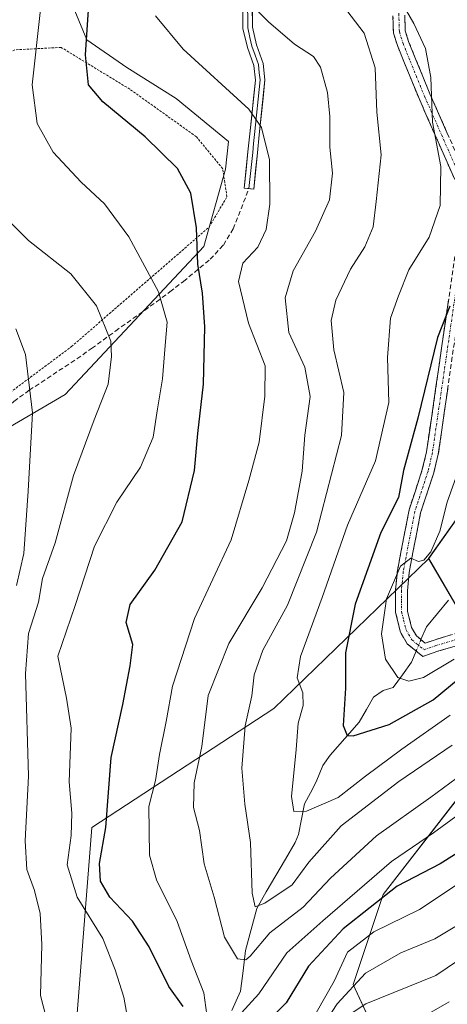
# Model space of a CAD drawing. Units: metres. Extents: x 599983 to 603408, y 4773120 to 4775484.
# Drawn here: x 602766 to 602856, y 4774449 to 4774655 of the extents above; entities that cross this region are included whole.
import ezdxf

# ---------------------------------------------------------------- set-up
doc = ezdxf.new("R2010")
doc.units = ezdxf.units.M
doc.header["$MEASUREMENT"] = 0
for name, pattern in [('TRAZO_Y_PUNTO', [1, 0.5, -0.25, 0, -0.25]), ('TRAZOS', [0.75, 0.5, -0.25]), ('TRAZOSX2', [1.5, 1, -0.5])]:
    doc.linetypes.add(name, pattern=pattern)
for name, color, linetype, lineweight in [('Alambrada', 19, 'TRAZOS', 0), ('Arbolado forestal CxS', 92, 'Continuous', 0), ('Camino', 19, 'TRAZOSX2', 0), ('Camino Cxs', 19, 'Continuous', 0), ('Camino eje', 19, 'TRAZO_Y_PUNTO', 0), ('Corriente natural lineal', 142, 'Continuous', 13), ('Corriente natural lineal oculto', 19, 'TRAZO_Y_PUNTO', 13), ('Curva de nivel maestra', 36, 'Continuous', 30), ('Curva de nivel normal', 36, 'Continuous', 0), ('Layer 0', 7, 'Continuous', 0), ('Prado CxS', 92, 'Continuous', 0), ('Senda', 19, 'TRAZOSX2', 0)]:
    doc.layers.add(name, color=color, linetype=linetype, lineweight=lineweight)

# ---------------------------------------------------------------- blocks, each defined once
blk = doc.blocks.new('*U152')
at = {"layer": 'Arbolado forestal CxS', "color": 92, "linetype": 'Continuous', "lineweight": 0}
blk.add_polyline3d([(602842.2939, 4774439.0827, 373.7238), (602835.9975, 4774452.7251, 365.0813), (602842.2943, 4774471.6145, 353.9174), (602856.9861, 4774490.5041, 346.6077), (602869.5791, 4774506.2453, 343.0582), (602864.3323, 4774520.9373, 331.4218), (602851.8875, 4774542.2537, 317.2562), (602873.0659, 4774572.1211, 312.01), (602885.0427, 4774577.5685, 310.4203), (602894.9439, 4774589.3725, 305.6999), (602901.6671, 4774606.2813, 301.6828), (602912.6443, 4774643.9351, 296.4625), (602919.8883, 4774682.6859, 298.507)], dxfattribs=at)
blk = doc.blocks.new('*U274')
at = {"layer": 'Curva de nivel normal', "color": 36, "linetype": 'Continuous', "lineweight": 0}
for points in [[(602860.31, 4774459.28, 365), (602853.42, 4774454.58, 365), (602838.7, 4774448.61, 365), (602833.25, 4774445.1, 365)], [(602765.24, 4774536.6, 365), (602766.81, 4774543.3, 365), (602767.68, 4774556.39, 365), (602768.57, 4774572.86, 365), (602767.12, 4774585.09, 365), (602765.07, 4774590.53, 365)]]:
    blk.add_polyline3d(points, dxfattribs=at)

msp = doc.modelspace()

# ---------------------------------------------------------------- linework, layer by layer
at = {"layer": 'Alambrada', "color": 19, "linetype": 'TRAZOS', "lineweight": 0}
msp.add_polyline3d([(602738.21, 4774556.49, 378.71), (602757.92, 4774572.68, 369.02), (602776.8, 4774586.77, 362.43), (602805.73, 4774611.9, 348.53), (602809.48, 4774618.26, 347.42), (602808.58, 4774624.17, 347.87), (602803.05, 4774630.88, 348.49), (602789.04, 4774640.89, 348.79), (602774.62, 4774649.65, 352.02), (602764.9, 4774649.15, 357.22), (602746.83, 4774639.72, 366.06), (602735.59, 4774621.48, 371.26), (602719.28, 4774602.34, 380.87)], dxfattribs=at)
at = {"layer": 'Arbolado forestal CxS', "color": 92, "linetype": 'Continuous', "lineweight": 0}
for points in [[(602748.87, 4774561.15, 373.15), (602775.45, 4774576.71, 361.56), (602804.63, 4774607.83, 347.79), (602809.16, 4774624.04, 347), (602809.81, 4774629.87, 346.7), (602798.79, 4774638.95, 348.11), (602788.42, 4774645.43, 348.4), (602779.99, 4774651.27, 349.2), (602775.45, 4774662.29, 351.07), (602781.29, 4774675.9, 349.08), (602796.85, 4774709.62, 340.57), (602802.03, 4774724.53, 336.74), (602809.81, 4774740.09, 332.96), (602819.7, 4774754.45, 328.96)], [(602919.89, 4774682.69, 298.51), (602912.64, 4774643.94, 296.46), (602901.67, 4774606.28, 301.68), (602894.94, 4774589.37, 305.7), (602885.04, 4774577.57, 310.42), (602873.07, 4774572.12, 312.01), (602851.89, 4774542.25, 317.26), (602819.36, 4774510.71, 331.14), (602781.07, 4774485.67, 350.16), (602775.99, 4774420.92, 354.53)], [(602919.89, 4774682.69, 298.51), (602912.64, 4774643.94, 296.46), (602901.67, 4774606.28, 301.68), (602894.94, 4774589.37, 305.7), (602885.04, 4774577.57, 310.42), (602873.07, 4774572.12, 312.01), (602851.89, 4774542.25, 317.26)], [(602919.89, 4774682.69, 298.51), (602912.64, 4774643.94, 296.46), (602901.67, 4774606.28, 301.68), (602894.94, 4774589.37, 305.7), (602885.04, 4774577.57, 310.42), (602873.07, 4774572.12, 312.01), (602851.89, 4774542.25, 317.26)], [(602748.87, 4774561.15, 373.15), (602775.45, 4774576.71, 361.56), (602804.63, 4774607.83, 347.79), (602809.16, 4774624.04, 347), (602809.81, 4774629.87, 346.7), (602798.79, 4774638.95, 348.11), (602788.42, 4774645.43, 348.4), (602779.99, 4774651.27, 349.2), (602775.45, 4774662.29, 351.07)], [(602775.99, 4774420.92, 354.53), (602781.07, 4774485.67, 350.16), (602819.36, 4774510.71, 331.14), (602851.89, 4774542.25, 317.26), (602864.33, 4774520.94, 331.42), (602869.58, 4774506.25, 343.06), (602856.99, 4774490.5, 346.61), (602842.29, 4774471.61, 353.92), (602836, 4774452.73, 365.08), (602842.29, 4774439.08, 373.72)], [(602851.89, 4774542.25, 317.26), (602819.36, 4774510.71, 331.14), (602781.07, 4774485.67, 350.16), (602775.99, 4774420.92, 354.53)], [(602851.89, 4774542.25, 317.26), (602819.36, 4774510.71, 331.14), (602781.07, 4774485.67, 350.16), (602775.99, 4774420.92, 354.53)], [(602851.89, 4774542.25, 317.26), (602864.33, 4774520.94, 331.42), (602869.58, 4774506.25, 343.06), (602856.99, 4774490.5, 346.61), (602842.29, 4774471.61, 353.92), (602836, 4774452.73, 365.08), (602842.29, 4774439.08, 373.72)], [(602851.89, 4774542.25, 317.26), (602864.33, 4774520.94, 331.42), (602869.58, 4774506.25, 343.06), (602856.99, 4774490.5, 346.61), (602842.29, 4774471.61, 353.92), (602836, 4774452.73, 365.08), (602842.29, 4774439.08, 373.72)]]:
    msp.add_polyline3d(points, dxfattribs=at)
at = {"layer": 'Camino', "color": 19, "linetype": 'TRAZOSX2', "lineweight": 0}
for points in [[(602857.36, 4774621.91), (602849.86, 4774638.91), (602846.83, 4774646.32), (602845.33, 4774650.07), (602844.48, 4774652.68), (602844.38, 4774656.28)], [(602846.87, 4774656.44), (602846.97, 4774653.11), (602847.68, 4774650.92), (602849.15, 4774647.25), (602852.16, 4774639.89), (602859.74, 4774622.71)], [(602861.07, 4774524.93), (602853.81, 4774522.73), (602850.65, 4774521.65), (602847.38, 4774524.33), (602845.96, 4774526.79), (602844.95, 4774530.88), (602844.91, 4774535.56), (602845.31, 4774539.66), (602847.77, 4774552.48), (602850.55, 4774560.92), (602851.45, 4774564.67), (602857.38, 4774605.69)], [(602859.86, 4774605.38), (602853.91, 4774564.2), (602852.96, 4774560.24), (602850.19, 4774551.85), (602847.79, 4774539.3), (602847.41, 4774535.45), (602847.44, 4774531.2), (602848.3, 4774527.74), (602849.32, 4774525.97), (602851.16, 4774524.47), (602853.04, 4774525.11), (602860.1, 4774527.25)]]:
    msp.add_lwpolyline(points, dxfattribs=at)
at = {"layer": 'Camino Cxs', "color": 19, "linetype": 'Continuous', "lineweight": 0}
for points in [[(602857.36, 4774621.91, 328.68), (602855.49, 4774626.16, 329.4), (602853.61, 4774630.41, 330.02), (602851.74, 4774634.66, 330.07), (602849.86, 4774638.91, 330.7), (602848.35, 4774642.62, 330.89), (602846.83, 4774646.32, 330.99), (602845.33, 4774650.07, 331.68), (602844.48, 4774652.68, 331.78), (602844.38, 4774656.28, 331.22)], [(602846.87, 4774656.44, 330.38), (602846.97, 4774653.11, 331.11), (602847.68, 4774650.92, 330.79), (602849.15, 4774647.25, 330.58), (602850.66, 4774643.57, 330.42), (602852.16, 4774639.89, 329.95), (602854.06, 4774635.6, 329.8), (602855.95, 4774631.3, 329.6)], [(602857.44, 4774523.83, 319.22), (602853.81, 4774522.73, 319), (602850.65, 4774521.65, 318.77), (602847.38, 4774524.33, 318.9), (602845.96, 4774526.79, 319.11), (602844.95, 4774530.88, 319.32), (602844.91, 4774535.56, 319.76), (602845.31, 4774539.66, 320.26), (602846.13, 4774543.93, 320.44), (602846.95, 4774548.21, 321.85), (602847.77, 4774552.48, 323.01), (602849.16, 4774556.7, 322.41), (602850.55, 4774560.92, 322.07), (602851.45, 4774564.67, 322.1), (602852.11, 4774569.23, 323.06), (602852.77, 4774573.79, 323.76), (602853.43, 4774578.34, 324.03), (602854.09, 4774582.9, 324.58), (602854.74, 4774587.46, 324.54), (602855.4, 4774592.02, 324.77), (602856.06, 4774596.57, 325)], [(602855.89, 4774577.93, 323.03), (602855.23, 4774573.35, 322.85), (602854.57, 4774568.78, 322.38), (602853.91, 4774564.2, 321.63), (602852.96, 4774560.24, 321.26), (602851.58, 4774556.05, 321.19), (602850.19, 4774551.85, 321.64), (602849.39, 4774547.67, 321.05), (602848.59, 4774543.48, 319.92), (602847.79, 4774539.3, 319.34), (602847.41, 4774535.45, 319.04), (602847.44, 4774531.2, 318.86), (602848.3, 4774527.74, 318.7), (602849.32, 4774525.97, 318.62), (602851.16, 4774524.47, 318.53), (602853.04, 4774525.11, 318.56), (602856.57, 4774526.18, 318.71)]]:
    msp.add_polyline3d(points, dxfattribs=at)
at = {"layer": 'Camino eje', "color": 19, "linetype": 'TRAZO_Y_PUNTO', "lineweight": 0}
for points in [[(602845.61, 4774656.82), (602845.68, 4774654.56), (602845.73, 4774652.9), (602846.51, 4774650.5), (602847.99, 4774646.79), (602851.01, 4774639.4), (602858.55, 4774622.31)], [(602858.62, 4774605.54), (602852.68, 4774564.44), (602851.76, 4774560.58), (602850.37, 4774556.39), (602848.98, 4774552.17), (602847.75, 4774545.76), (602846.55, 4774539.48), (602846.36, 4774537.56), (602846.16, 4774535.51), (602846.18, 4774533.38), (602846.2, 4774531.04), (602846.63, 4774529.31), (602847.13, 4774527.27), (602848.35, 4774525.15), (602849.27, 4774524.4), (602850.91, 4774523.06), (602853.43, 4774523.92), (602860.59, 4774526.09)]]:
    msp.add_lwpolyline(points, dxfattribs=at)
at = {"layer": 'Corriente natural lineal', "color": 142, "linetype": 'Continuous', "lineweight": 13}
for points in [[(602856.09, 4774533.48, 317.04), (602853.74, 4774530.68, 317.94), (602851.4, 4774527.88, 318.16), (602850.27, 4774525.19, 318.56)], [(602849.26, 4774522.79, 318.8), (602848.29, 4774520.48, 318.98), (602846.36, 4774517.82, 319.38), (602844.43, 4774515.16, 320.92), (602842.34, 4774514.47, 322.14), (602840.32, 4774513.13, 323.25), (602838.81, 4774510.49, 323.79), (602837.3, 4774507.86, 324.17), (602834.24, 4774504.4, 325.64), (602831.17, 4774500.94, 326.68), (602829.67, 4774498.73, 327.28), (602828.26, 4774495.31, 328.13), (602827.02, 4774493, 328.88), (602825.77, 4774490.68, 329.77), (602825.13, 4774487.45, 330.63), (602824.49, 4774484.21, 331.65), (602823.84, 4774482.54, 332.01), (602821.81, 4774479.08, 332.02), (602819.79, 4774475.62, 333.32), (602817.76, 4774472.16, 334.12), (602815.73, 4774468.7, 335.2), (602814.56, 4774464.27, 337.26), (602813.4, 4774459.83, 340.19), (602812.87, 4774455.56, 341.68), (602812.33, 4774451.28, 342.57), (602810.49, 4774447.21, 344)]]:
    msp.add_polyline3d(points, dxfattribs=at)
at = {"layer": 'Corriente natural lineal oculto', "color": 19, "linetype": 'TRAZO_Y_PUNTO', "lineweight": 13}
msp.add_polyline3d([(602850.27, 4774525.19, 318.56), (602849.26, 4774522.79, 318.8)], dxfattribs=at)
at = {"layer": 'Curva de nivel maestra', "color": 36, "linetype": 'Continuous', "lineweight": 30}
for points in [[(602800.26, 4774448.09, 350), (602797.26, 4774452.32, 350), (602793.15, 4774460.6, 350), (602789.62, 4774466.03, 350), (602784.87, 4774471.03, 350), (602782.91, 4774474.39, 350), (602782.69, 4774478.15, 350), (602784, 4774485.73, 350), (602785.16, 4774500.4, 350), (602787.57, 4774511.54, 350), (602789.13, 4774519.65, 350), (602789.72, 4774524.14, 350), (602788.31, 4774528.78, 350), (602789.13, 4774532.54, 350), (602794.31, 4774539.76, 350), (602800.03, 4774549.98, 350), (602802.68, 4774560.72, 350), (602803.38, 4774568.49, 350), (602804.56, 4774578.9, 350), (602804.8, 4774590.94, 350), (602804.32, 4774597.98, 350), (602803.37, 4774604.08, 350), (602803.1, 4774611.71, 350), (602801.91, 4774619.04, 350), (602799.08, 4774624.18, 350), (602792.3, 4774630.83, 350), (602783.41, 4774638.22, 350), (602780.34, 4774641.82, 350), (602779.73, 4774648.12, 350), (602780.89, 4774664.89, 350)], [(602856.32, 4774595.24, 325), (602853.74, 4774588.71, 325), (602849.64, 4774571.72, 325), (602846.59, 4774560.72, 325), (602845.57, 4774555.05, 325), (602841.85, 4774547.72, 325), (602839.13, 4774540.05, 325), (602836.41, 4774532.64, 325), (602834.38, 4774522.42, 325), (602834.4, 4774514.98, 325), (602833.94, 4774507.15, 325), (602834.74, 4774505.01, 325), (602836.03, 4774504.97, 325), (602843.58, 4774507.38, 325), (602852.86, 4774512.56, 325), (602863.78, 4774521.56, 325)], [(602862.76, 4774483.36, 350), (602854.32, 4774478.08, 350), (602845.28, 4774473.34, 350), (602833.9, 4774464.41, 350), (602826.66, 4774456.54, 350), (602821.91, 4774448.88, 350), (602816.6, 4774443.54, 350)]]:
    msp.add_polyline3d(points, dxfattribs=at)
at = {"layer": 'Curva de nivel normal', "color": 36, "linetype": 'Continuous', "lineweight": 0}
for points in [[(602844.14, 4774662.72, 330), (602848.79, 4774654.71, 330), (602851.21, 4774649.44, 330), (602852.32, 4774643.3, 330), (602852.71, 4774633.91, 330), (602854.48, 4774624.63, 330), (602854.29, 4774616.43, 330), (602851.98, 4774609.78, 330), (602847.75, 4774602.89, 330), (602845.53, 4774597.43, 330), (602843.87, 4774592.72, 330), (602843.25, 4774584.48, 330), (602843.53, 4774575.01, 330), (602840.68, 4774562.79, 330), (602834.83, 4774549.24, 330), (602829.48, 4774534.05, 330), (602824.91, 4774521.67, 330), (602824.24, 4774517.18, 330), (602825.43, 4774514, 330), (602825.5, 4774511.36, 330), (602824.42, 4774507.63, 330), (602824, 4774502.1, 330), (602823.05, 4774492.19, 330), (602823.56, 4774489.05, 330), (602826.19, 4774489.14, 330), (602832.84, 4774491.98, 330), (602838.62, 4774496.5, 330), (602846.22, 4774502.17, 330), (602856.41, 4774509.34, 330)], [(602856.83, 4774503.03, 335), (602845.64, 4774495.4, 335), (602833.48, 4774486.06, 335), (602826.72, 4774478.4, 335), (602823.17, 4774473.62, 335), (602817.42, 4774469.8, 335), (602815.38, 4774469.04, 335), (602814.75, 4774471.92, 335), (602814.44, 4774482.53, 335), (602813.23, 4774490.6, 335), (602812.64, 4774498.2, 335), (602813.3, 4774507.06, 335), (602814.7, 4774513.39, 335), (602815.22, 4774517.78, 335), (602817.02, 4774522.96, 335), (602822.18, 4774532.46, 335), (602828.29, 4774547.77, 335), (602833.56, 4774568.11, 335), (602834.03, 4774577.11, 335), (602831.96, 4774586.1, 335), (602831.41, 4774592.28, 335), (602832.36, 4774596.55, 335), (602835.45, 4774603.04, 335), (602838.44, 4774607.76, 335), (602840.2, 4774611.94, 335), (602840.86, 4774617.26, 335), (602841.91, 4774627.09, 335), (602841, 4774636.04, 335), (602840.61, 4774645.38, 335), (602838.34, 4774652.66, 335), (602833.76, 4774658.57, 335)], [(602789.45, 4774440.59, 355), (602787.77, 4774450.01, 355), (602785.97, 4774455.79, 355), (602783.37, 4774462.39, 355), (602777.96, 4774471.08, 355), (602775.87, 4774477.86, 355), (602776.72, 4774484.03, 355), (602776.85, 4774488.72, 355), (602776.31, 4774495.32, 355), (602776.71, 4774506.57, 355), (602775.74, 4774512.87, 355), (602773.9, 4774521.72, 355), (602777.59, 4774532.39, 355), (602781.61, 4774544.8, 355), (602786.35, 4774554.06, 355), (602791.28, 4774561.47, 355), (602793.99, 4774567.72, 355), (602794.85, 4774573.71, 355), (602795.95, 4774580, 355), (602796.49, 4774587.03, 355), (602796.91, 4774591.88, 355), (602795.07, 4774598.32, 355), (602788.82, 4774609.81, 355), (602783.75, 4774616.81, 355), (602778.85, 4774621.33, 355), (602772.93, 4774627.61, 355), (602769.58, 4774633.67, 355), (602768.54, 4774641.82, 355), (602770.27, 4774657.65, 355)], [(602794.47, 4774656.27, 345), (602800.3, 4774649.3, 345), (602814.08, 4774636.69, 345), (602816.71, 4774632.82, 345), (602818.42, 4774626.02, 345), (602818.49, 4774616.72, 345), (602817.7, 4774611.42, 345), (602815.94, 4774607.7, 345), (602812.8, 4774604.32, 345), (602811.94, 4774600.44, 345), (602814.03, 4774591.71, 345), (602817.54, 4774582.72, 345), (602817.41, 4774576.39, 345), (602816.22, 4774566.72, 345), (602814.11, 4774558.6, 345), (602810.35, 4774546.17, 345), (602802.65, 4774529.61, 345), (602798.03, 4774515.42, 345), (602796.7, 4774507.99, 345), (602795.28, 4774501.02, 345), (602794.44, 4774495.58, 345), (602793.08, 4774490.15, 345), (602793.18, 4774479.9, 345), (602794.7, 4774474.73, 345), (602798.99, 4774465.98, 345), (602801.94, 4774457.74, 345), (602804.62, 4774450.98, 345), (602805.66, 4774443.28, 345)], [(602857.64, 4774495.97, 340), (602852.35, 4774492.07, 340), (602840.91, 4774483.92, 340), (602831.24, 4774475.02, 340), (602825.47, 4774468.93, 340), (602818.51, 4774463.59, 340), (602814.39, 4774458.65, 340), (602813.46, 4774457.87, 340), (602811.67, 4774458.08, 340), (602808.94, 4774462.65, 340), (602806.77, 4774471.07, 340), (602804.66, 4774478.09, 340), (602803.68, 4774485.07, 340), (602802.46, 4774489.88, 340), (602802.61, 4774495.06, 340), (602804.23, 4774502.75, 340), (602805.56, 4774513.44, 340), (602809.89, 4774524.39, 340), (602816.9, 4774536.05, 340), (602822.03, 4774545.94, 340), (602823.71, 4774551.86, 340), (602825.3, 4774560.58, 340), (602825.82, 4774568.17, 340), (602826.97, 4774576.26, 340), (602825.86, 4774582.42, 340), (602822.5, 4774589.75, 340), (602821.7, 4774597.04, 340), (602823.38, 4774602.71, 340), (602828.13, 4774611.04, 340), (602831.04, 4774617.65, 340), (602831.64, 4774623.25, 340), (602831.08, 4774628.71, 340), (602831.12, 4774635.14, 340), (602830.62, 4774640.17, 340), (602829.16, 4774645.53, 340), (602827.65, 4774647.78, 340), (602823.71, 4774650.34, 340), (602818.25, 4774655.03, 340), (602815.58, 4774657.68, 340)], [(602762.64, 4774614.22, 360), (602767.77, 4774609.05, 360), (602776.69, 4774602.1, 360), (602782.02, 4774595.32, 360), (602785.08, 4774587.95, 360), (602785.23, 4774584.7, 360), (602784.54, 4774578.89, 360), (602781.54, 4774571.38, 360), (602777.23, 4774559.69, 360), (602773.37, 4774545.55, 360), (602770.68, 4774538.05, 360), (602769.87, 4774533.05, 360), (602767.76, 4774526.47, 360), (602767.12, 4774518.07, 360), (602767.77, 4774496.48, 360), (602767.04, 4774482.89, 360), (602767.44, 4774476.85, 360), (602768.99, 4774472.46, 360), (602770.19, 4774467.64, 360), (602770.57, 4774461.12, 360), (602770.26, 4774450.42, 360), (602772.56, 4774441.46, 360)], [(602857.24, 4774521.08, 320), (602850.82, 4774517.24, 320), (602847.74, 4774516.49, 320), (602845.43, 4774517.24, 320), (602842.84, 4774521.08, 320), (602841.94, 4774526.39, 320), (602843.03, 4774533.74, 320), (602845.96, 4774540.64, 320), (602848.17, 4774542.28, 320), (602849.73, 4774541.6, 320), (602850.85, 4774541.88, 320), (602852.36, 4774543.65, 320), (602854.23, 4774547.95, 320), (602855.8, 4774554.05, 320), (602858.41, 4774561.6, 320)], [(602810.36, 4774444.34, 345), (602816.19, 4774450.78, 345), (602822.1, 4774459.39, 345), (602829.66, 4774466.09, 345), (602844.1, 4774478.56, 345), (602852.92, 4774484.58, 345), (602861.24, 4774490.65, 345)], [(602858.73, 4774474.27, 355), (602849.98, 4774468.46, 355), (602840.35, 4774463.81, 355), (602834.82, 4774459.52, 355), (602832.02, 4774453.43, 355), (602828.24, 4774446.73, 355)], [(602828.57, 4774442.43, 360), (602832.66, 4774448.66, 360), (602838.59, 4774455.1, 360), (602846.04, 4774459.37, 360), (602853.19, 4774462.29, 360), (602862.09, 4774467.64, 360)], [(602844.57, 4774442.42, 370), (602856.23, 4774449.04, 370)]]:
    msp.add_polyline3d(points, dxfattribs=at)
at = {"layer": 'Layer 0', "linetype": 'Continuous', "lineweight": 0}
for points in [[(602812.68, 4774693.41), (602812.69, 4774692.16), (602812.72, 4774688.18), (602813.68, 4774672.43), (602813.84, 4774653.76), (602814.31, 4774651.75), (602814.73, 4774649.9), (602815.4, 4774648.01), (602816.09, 4774646.06), (602816.28, 4774644.32), (602816.46, 4774642.81), (602815.29, 4774631.37), (602815.09, 4774629.48), (602814.89, 4774627.6), (602814.5, 4774623.8), (602814.11, 4774620)], [(602813.7, 4774690.65), (602813.72, 4774688.21), (602814.68, 4774672.46), (602814.84, 4774653.88), (602815.69, 4774650.18), (602817.07, 4774646.28), (602817.46, 4774642.81), (602816.28, 4774631.26), (602815.88, 4774627.49), (602815.1, 4774619.89), (602814.11, 4774620)], [(602814.11, 4774620), (602813.11, 4774620.1), (602813.9, 4774627.7), (602814.29, 4774631.47), (602815.45, 4774642.8), (602815.1, 4774645.83), (602813.77, 4774649.62), (602812.84, 4774653.64), (602812.68, 4774672.39)]]:
    msp.add_lwpolyline(points, dxfattribs=at)
msp.add_polyline3d([(602814.8, 4774658.53, 339.74), (602814.84, 4774653.88, 340.74), (602815.69, 4774650.18, 341.48), (602817.07, 4774646.28, 342.32), (602817.46, 4774642.81, 343.17), (602817.07, 4774638.96, 344.15), (602816.67, 4774635.11, 345.05), (602816.28, 4774631.26, 345.55), (602815.88, 4774627.49, 345.76), (602815.49, 4774623.69, 345.97), (602815.1, 4774619.89, 346.01), (602813.11, 4774620.1, 346.45), (602813.51, 4774623.9, 346.47), (602813.9, 4774627.7, 346.23), (602814.29, 4774631.47, 345.96), (602814.68, 4774635.25, 345.42), (602815.06, 4774639.02, 344.52), (602815.45, 4774642.8, 343.45), (602815.1, 4774645.83, 342.69), (602813.77, 4774649.62, 341.9), (602812.84, 4774653.64, 341.17), (602812.8, 4774658.33, 339.94)], dxfattribs=at)
at = {"layer": 'Prado CxS', "color": 92, "linetype": 'Continuous', "lineweight": 0}
for points in [[(602765.73, 4774793.25, 354.98), (602783.22, 4774793.12, 346.09), (602800.1, 4774789.31, 337.45), (602834.4, 4774784.4, 323.94), (602819.7, 4774754.45, 328.96), (602809.81, 4774740.09, 332.96), (602802.03, 4774724.53, 336.74), (602796.85, 4774709.62, 340.57), (602781.29, 4774675.9, 349.08), (602775.45, 4774662.29, 351.07), (602779.99, 4774651.27, 349.2), (602788.42, 4774645.43, 348.4), (602798.79, 4774638.95, 348.11), (602809.81, 4774629.87, 346.7), (602809.16, 4774624.04, 347), (602804.63, 4774607.83, 347.79), (602775.45, 4774576.71, 361.56), (602748.87, 4774561.15, 373.15)], [(602748.87, 4774561.15, 373.15), (602775.45, 4774576.71, 361.56), (602804.63, 4774607.83, 347.79), (602809.16, 4774624.04, 347), (602809.81, 4774629.87, 346.7), (602798.79, 4774638.95, 348.11), (602788.42, 4774645.43, 348.4), (602779.99, 4774651.27, 349.2), (602775.45, 4774662.29, 351.07), (602781.29, 4774675.9, 349.08), (602796.85, 4774709.62, 340.57), (602802.03, 4774724.53, 336.74), (602809.81, 4774740.09, 332.96), (602819.7, 4774754.45, 328.96)]]:
    msp.add_polyline3d(points, dxfattribs=at)
at = {"layer": 'Senda', "color": 19, "linetype": 'TRAZOSX2', "lineweight": 0}
msp.add_lwpolyline([(602686.96, 4774526.12), (602688.23, 4774525.71), (602689.53, 4774525.36), (602695.03, 4774524.9), (602698.81, 4774525.32), (602704.07, 4774526.71), (602711.25, 4774529.36), (602718.15, 4774532.7), (602723.73, 4774535.83), (602730, 4774540.05), (602739.77, 4774549.46), (602761.77, 4774572.74), (602764.69, 4774575.24), (602767.9, 4774577.6), (602777.94, 4774584.2), (602781.03, 4774586.38), (602786.03, 4774590.04), (602794.65, 4774596.17), (602797.49, 4774598.27), (602800.33, 4774600.47), (602805.96, 4774605.13), (602808.73, 4774608.12), (602810.8, 4774611.53), (602814.11, 4774620)], dxfattribs=at)

# ---------------------------------------------------------------- block references
at = {"layer": 'Arbolado forestal CxS', "color": 92, "linetype": 'Continuous', "lineweight": 0}
msp.add_blockref('*U152', (0, 0), dxfattribs=at)
at = {"layer": 'Curva de nivel normal', "color": 36, "linetype": 'Continuous', "lineweight": 0}
msp.add_blockref('*U274', (0, 0), dxfattribs=at)

doc.saveas('drawing.dxf')
